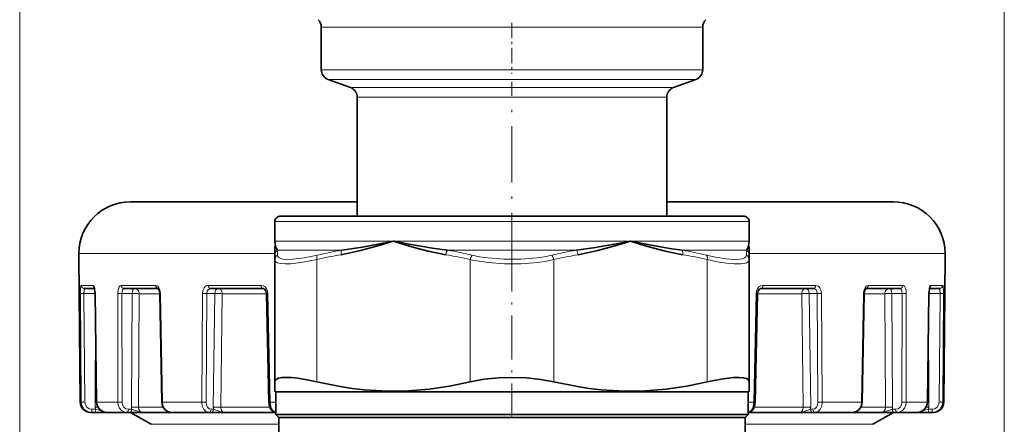
# Model space of a CAD drawing. Extents: x 0 to 420, y 0 to 297.
# Drawn here: x 68 to 116, y 184 to 204 of the extents above; entities that cross this region are included whole.
import ezdxf

# ---------------------------------------------------------------- set-up
doc = ezdxf.new("R2010")
doc.units = 0
doc.linetypes.add('DASHDOT', pattern=[18.5, 12, -3, 0.5, -3])

msp = doc.modelspace()

# ---------------------------------------------------------------- linework, layer by layer
at = {"color": 7, "lineweight": 13}
for p, q in [((67.947922, 145.130585), (67.947922, 246.798798)), ((115.692108, 145.130585), (115.692108, 246.798798)), ((82.570015, 203.561295), (91.820015, 203.561295)), ((91.820015, 203.561295), (101.070015, 203.561295)), ((91.820015, 201.493622), (82.570015, 201.493622)), ((101.070015, 201.493622), (91.820015, 201.493622)), ((91.820015, 201.023788), (82.899002, 201.023788)), ((100.741028, 201.023788), (91.820015, 201.023788)), ((91.820015, 200.626312), (83.991028, 200.626312)), ((99.649002, 200.626312), (91.820015, 200.626312)), ((84.320015, 200.156479), (91.820015, 200.156479)), ((91.820015, 200.156479), (99.320015, 200.156479)), ((80.320015, 194.143524), (91.820015, 194.143524)), ((103.320015, 194.143524), (91.820015, 194.143524)), ((86.070015, 193.182205), (80.320015, 193.182205)), ((86.070015, 193.182205), (91.820015, 193.182205)), ((91.820015, 193.182205), (97.570015, 193.182205)), ((103.320015, 193.182205), (97.570015, 193.182205)), ((70.820015, 192.593521), (80.320045, 192.593521)), ((80.449081, 192.749191), (83.570717, 192.749191)), ((80.453255, 192.509109), (80.449081, 192.749191)), ((88.698372, 192.749191), (94.941658, 192.749191)), ((100.069313, 192.749191), (103.190948, 192.749191)), ((103.190948, 192.749191), (103.186775, 192.509109)), ((103.319984, 192.593521), (112.820015, 192.593521)), ((82.353195, 186.36969), (82.353195, 192.292603)), ((89.786865, 186.36969), (89.786865, 192.292603)), ((93.853165, 186.36969), (93.853165, 192.292603)), ((101.286835, 186.36969), (101.286835, 192.292603)), ((71.506912, 191.042221), (70.926529, 191.042221)), ((74.537354, 191.042221), (72.866211, 191.042221)), ((79.652336, 191.042221), (77.092003, 191.042221)), ((106.548027, 191.042221), (103.987694, 191.042221)), ((110.773819, 191.042221), (109.102676, 191.042221)), ((112.713501, 191.042221), (112.133118, 191.042221)), ((70.895599, 190.6492), (70.934364, 185.38916)), ((71.06604, 190.647888), (71.104858, 185.387848)), ((71.609932, 190.647888), (71.06604, 190.647888)), ((71.609917, 190.648514), (71.615486, 190.6492)), ((71.615486, 190.6492), (71.685722, 185.38916)), ((72.699509, 190.6492), (72.702126, 185.38916)), ((72.906586, 190.647888), (72.909485, 185.387848)), ((73.403831, 190.647888), (72.906586, 190.647888)), ((73.403831, 190.647888), (73.362869, 185.147888)), ((73.747093, 190.643524), (73.706642, 185.143524)), ((74.744293, 190.643524), (73.747093, 190.643524)), ((74.744217, 190.647858), (74.772339, 190.6492)), ((74.772339, 190.6492), (74.865578, 185.38916)), ((76.809631, 190.6492), (76.775787, 185.38916)), ((77.028374, 190.647888), (76.99501, 185.387848)), ((77.405205, 190.647888), (77.028374, 190.647888)), ((77.405205, 190.647888), (77.336983, 185.147888)), ((77.766632, 190.643524), (77.699249, 185.143524)), ((79.92009, 190.643524), (77.766632, 190.643524)), ((79.920013, 190.647537), (79.98539, 190.6492)), ((79.98539, 190.6492), (80.090385, 185.38916)), ((103.65464, 190.6492), (103.549644, 185.38916)), ((103.720016, 190.647537), (103.65464, 190.6492)), ((105.873398, 190.643524), (103.71994, 190.643524)), ((105.873398, 190.643524), (105.940781, 185.143524)), ((106.234825, 190.647888), (106.303047, 185.147888)), ((106.234825, 190.647888), (106.611656, 190.647888)), ((106.611656, 190.647888), (106.64502, 185.387848)), ((106.830399, 190.6492), (106.864243, 185.38916)), ((108.867691, 190.6492), (108.774452, 185.38916)), ((108.895813, 190.647858), (108.867691, 190.6492)), ((109.892937, 190.643524), (108.895737, 190.643524)), ((109.892937, 190.643524), (109.933388, 185.143524)), ((110.236198, 190.647888), (110.277161, 185.147888)), ((110.236198, 190.647888), (110.733444, 190.647888)), ((110.733444, 190.647888), (110.730545, 185.387848)), ((110.940521, 190.6492), (110.937904, 185.38916)), ((112.024544, 190.6492), (111.954308, 185.38916)), ((112.030113, 190.648514), (112.024544, 190.6492)), ((112.030106, 190.647888), (112.57399, 190.647888)), ((112.57399, 190.647888), (112.535172, 185.387848)), ((112.744431, 190.6492), (112.705666, 185.38916)), ((71.622215, 189.722839), (71.614975, 185.147888)), ((112.017815, 189.722443), (112.025055, 185.147888)), ((70.881577, 185.38916), (70.934364, 185.38916)), ((71.67997, 185.388458), (71.685722, 185.38916)), ((71.685722, 185.38916), (72.702126, 185.38916)), ((74.837051, 185.387817), (74.865578, 185.38916)), ((74.865578, 185.38916), (76.775787, 185.38916)), ((80.024437, 185.387482), (80.090385, 185.38916)), ((80.090385, 185.38916), (80.370018, 185.38916)), ((103.270012, 185.38916), (103.549644, 185.38916)), ((103.615593, 185.387482), (103.549644, 185.38916)), ((106.864243, 185.38916), (108.774452, 185.38916)), ((108.802979, 185.387817), (108.774452, 185.38916)), ((110.937904, 185.38916), (111.954308, 185.38916)), ((111.96006, 185.388458), (111.954308, 185.38916)), ((112.705666, 185.38916), (112.758453, 185.38916)), ((71.451843, 185.040909), (71.626289, 185.040909)), ((71.614975, 185.147888), (71.745087, 185.1474)), ((73.216782, 185.040909), (73.372314, 185.040909)), ((73.706642, 185.143524), (74.898537, 185.143524)), ((77.22554, 185.040909), (77.343414, 185.040909)), ((77.699249, 185.143524), (80.074203, 185.143524)), ((103.565826, 185.143524), (105.940781, 185.143524)), ((106.41449, 185.040909), (106.296616, 185.040909)), ((108.741493, 185.143524), (109.933388, 185.143524)), ((110.423248, 185.040909), (110.267715, 185.040909)), ((112.025055, 185.147888), (111.894951, 185.1474)), ((112.188187, 185.040909), (112.013741, 185.040909)), ((74.320015, 184.316177), (80.520012, 184.316177)), ((103.12001, 184.316177), (109.320015, 184.316177))]:
    msp.add_line(p, q, dxfattribs=at)
at = {"color": 7, "lineweight": 35}
for p, q in [((82.570015, 203.561295), (82.570015, 201.493622)), ((101.070015, 203.561295), (101.070015, 201.493622)), ((82.899002, 201.023788), (83.991028, 200.626312)), ((100.741028, 201.023788), (99.649002, 200.626312)), ((84.320015, 200.156479), (84.320015, 194.393524)), ((99.320015, 200.156479), (99.320015, 194.393524)), ((73.320015, 195.093521), (82.950645, 195.093521)), ((82.950645, 195.093521), (84.320015, 195.093521)), ((99.320015, 195.093521), (110.320015, 195.093521)), ((91.820015, 194.393524), (80.570015, 194.393524)), ((103.070015, 194.393524), (91.820015, 194.393524)), ((80.320015, 193.182205), (80.320015, 194.143524)), ((103.320015, 193.182205), (103.320015, 194.143524)), ((80.320015, 193.182205), (80.320023, 193.178558)), ((80.320015, 193.17984), (80.320015, 193.182205)), ((80.320045, 192.532684), (80.320045, 192.942078)), ((103.319984, 192.926926), (103.319984, 192.532684)), ((103.320015, 193.182205), (103.320007, 193.178558)), ((103.320015, 193.17984), (103.320015, 193.182205)), ((70.820015, 192.593521), (70.820015, 192.443527)), ((70.881577, 185.38916), (70.820015, 192.443527)), ((80.320045, 192.292603), (80.320045, 192.532684)), ((103.319984, 192.532684), (103.319984, 192.292603)), ((112.758453, 185.38916), (112.820015, 192.443527)), ((112.820015, 192.593521), (112.820015, 192.443527)), ((80.320045, 192.292145), (80.320045, 192.29332)), ((80.320045, 186.36969), (80.320045, 192.292603)), ((103.319984, 192.293304), (103.319984, 192.292145)), ((103.319984, 186.36969), (103.319984, 192.292603)), ((71.57962, 190.893524), (71.075851, 190.893524)), ((71.609917, 190.648514), (71.67997, 185.388458)), ((74.65744, 190.893524), (73.001671, 190.893524)), ((74.744217, 190.647858), (74.837051, 185.387817)), ((79.739296, 190.893524), (77.197258, 190.893524)), ((79.920013, 190.647537), (80.024437, 185.387482)), ((103.720016, 190.647537), (103.615593, 185.387482)), ((106.442772, 190.893524), (103.900734, 190.893524)), ((108.895813, 190.647858), (108.802979, 185.387817)), ((110.638359, 190.893524), (108.98259, 190.893524)), ((112.030113, 190.648514), (111.96006, 185.388458)), ((112.564178, 190.893524), (112.06041, 190.893524)), ((80.320045, 185.922379), (80.320045, 186.36969)), ((103.319984, 186.36969), (103.319984, 185.922379)), ((80.320045, 185.922379), (80.370018, 185.893524)), ((91.820015, 185.893524), (80.370018, 185.893524)), ((80.370018, 184.793518), (80.370018, 185.893524)), ((103.270012, 185.893524), (91.820015, 185.893524)), ((103.319984, 185.922379), (103.270012, 185.893524)), ((103.270012, 184.793518), (103.270012, 185.893524)), ((71.381561, 184.893524), (71.430969, 184.893524)), ((71.430969, 184.893524), (71.605415, 184.893524)), ((71.605415, 184.893524), (72.144791, 184.893524)), ((72.144791, 184.893524), (72.173134, 184.893524)), ((72.174789, 184.893524), (73.14637, 184.893524)), ((73.14637, 184.893524), (73.30191, 184.893524)), ((73.30191, 184.893524), (73.918594, 184.893524)), ((74.320015, 184.316177), (73.320015, 184.893524)), ((73.918594, 184.893524), (75.279869, 184.893524)), ((75.288116, 184.893524), (77.11409, 184.893524)), ((77.11409, 184.893524), (77.231956, 184.893524)), ((77.231956, 184.893524), (77.85157, 184.893524)), ((77.85157, 184.893524), (80.370018, 184.893524)), ((91.820015, 184.793518), (80.370018, 184.793518)), ((80.370018, 184.793518), (80.520012, 184.643524)), ((91.820015, 184.793518), (103.270012, 184.793518)), ((103.270012, 184.793518), (103.120018, 184.643524)), ((103.270012, 184.893524), (105.78846, 184.893524)), ((106.408073, 184.893524), (105.78846, 184.893524)), ((106.52594, 184.893524), (106.408073, 184.893524)), ((106.52594, 184.893524), (108.351913, 184.893524)), ((108.352654, 184.893524), (109.721436, 184.893524)), ((109.320015, 184.316177), (110.320015, 184.893524)), ((110.33812, 184.893524), (109.721436, 184.893524)), ((110.49366, 184.893524), (110.33812, 184.893524)), ((110.49366, 184.893524), (111.46524, 184.893524)), ((111.466904, 184.893524), (111.495239, 184.893524)), ((112.034615, 184.893524), (111.495239, 184.893524)), ((112.209061, 184.893524), (112.034615, 184.893524)), ((112.209061, 184.893524), (112.258469, 184.893524)), ((80.520012, 184.643524), (86.402504, 184.643524)), ((80.520012, 184.643524), (80.520012, 183.393524)), ((91.820015, 184.643524), (80.520012, 184.643524)), ((86.402504, 184.643524), (103.120018, 184.643524)), ((103.120018, 184.643524), (91.820015, 184.643524)), ((103.120018, 184.643524), (103.120018, 183.393524))]:
    msp.add_line(p, q, dxfattribs=at)
at = {"color": 7, "linetype": 'DASHDOT', "lineweight": 13, "ltscale": 0.062038}
msp.add_line((91.820015, 203.768097), (91.820015, 201.286591), dxfattribs=at)
at = {"color": 7, "linetype": 'DASHDOT', "lineweight": 13, "ltscale": 0.226888}
msp.add_line((91.820015, 191.837234), (91.820015, 200.912766), dxfattribs=at)
at = {"color": 7, "linetype": 'DASHDOT', "lineweight": 13, "ltscale": 0.177695}
msp.add_line((91.820015, 192.884918), (91.820015, 185.777115), dxfattribs=at)
at = {"color": 7, "linetype": 'DASHDOT', "lineweight": 13, "ltscale": 0.4275}
msp.add_line((91.820015, 168.968521), (91.820015, 186.068527), dxfattribs=at)
at = {"color": 7, "linetype": 'DASHDOT', "lineweight": 13, "ltscale": 0.033}
msp.add_line((91.820015, 184.683517), (91.820015, 186.003525), dxfattribs=at)
at = {"color": 7, "lineweight": 35}
for points in [[(80.449081, 192.749191), (80.374832, 192.876678), (80.331795, 193.035263), (80.320015, 193.17984)], [(86.07003, 193.182205), (85.848465, 193.116409), (85.489822, 193.010559), (84.480698, 192.733932), (83.968422, 192.615494), (83.533478, 192.532684)], [(86.070015, 193.182205), (85.825455, 193.134705), (84.571327, 192.899261), (83.570717, 192.749191)], [(88.698372, 192.749191), (88.0653, 192.829712), (86.829758, 193.037216), (86.070015, 193.182205)], [(88.606583, 192.532684), (87.753906, 192.710648), (87.078171, 192.888245), (86.573593, 193.032928), (86.07003, 193.182205)], [(97.570015, 193.182205), (97.324516, 193.13475), (97.068954, 193.0858), (95.755989, 192.856689), (94.941658, 192.749191)], [(97.57, 193.182205), (97.348434, 193.116409), (96.989792, 193.010559), (95.980667, 192.733932), (95.468391, 192.615494), (95.033447, 192.532684)], [(100.106552, 192.532684), (99.253876, 192.710648), (98.57814, 192.888245), (98.07357, 193.032928), (97.57, 193.182205)], [(100.069313, 192.749191), (99.570236, 192.817261), (98.571281, 192.989349), (97.570015, 193.182205)], [(103.320007, 193.178558), (103.293655, 192.964813), (103.256393, 192.855865), (103.190948, 192.749191)], [(71.564713, 190.9328), (71.609383, 190.672562), (71.609917, 190.648514)], [(74.656097, 190.894165), (74.710556, 190.818588), (74.743423, 190.668915), (74.744217, 190.647858)], [(79.739296, 190.893524), (79.816193, 190.867798), (79.888145, 190.781296), (79.920013, 190.647537)], [(103.900734, 190.893524), (103.823837, 190.867798), (103.751884, 190.781296), (103.720016, 190.647537)], [(108.983932, 190.894165), (108.929474, 190.818588), (108.896606, 190.668915), (108.895813, 190.647858)], [(112.075317, 190.9328), (112.030647, 190.672562), (112.030113, 190.648514)], [(80.320045, 186.36969), (80.335594, 186.435669), (80.382339, 186.490051), (80.492294, 186.543732), (80.653694, 186.575684), (80.861511, 186.586319), (81.126381, 186.575409), (81.428932, 186.543182), (81.872978, 186.471237), (82.353195, 186.36969)], [(82.353195, 186.36969), (83.490288, 186.141541), (84.069572, 186.055054), (84.650902, 185.989502), (85.22094, 185.946487), (85.791283, 185.924988), (86.797043, 185.940018), (87.799416, 186.02179), (88.796501, 186.166794), (89.786865, 186.36969)], [(89.786865, 186.36969), (90.462311, 186.494339), (91.175957, 186.566193), (91.820015, 186.586319)], [(91.820015, 186.586319), (92.521523, 186.562408), (93.205223, 186.490417), (93.853165, 186.36969)], [(93.853165, 186.36969), (94.990257, 186.141541), (95.569542, 186.055054), (96.150871, 185.989502), (96.720909, 185.946487), (97.291252, 185.924988), (98.297012, 185.940018), (99.299385, 186.02179), (100.296471, 186.166794), (101.286835, 186.36969)], [(101.286835, 186.36969), (101.963943, 186.506149), (102.552483, 186.578217), (102.818527, 186.585938), (103.035202, 186.569092), (103.190155, 186.528275), (103.285995, 186.463104), (103.319984, 186.36969)], [(74.837051, 185.387817), (74.878487, 185.186539), (74.97998, 185.029449), (75.109566, 184.934692), (75.265015, 184.89418), (75.288116, 184.893524)], [(80.024437, 185.387482), (80.056389, 185.191818), (80.133087, 185.038513), (80.242554, 184.936905), (80.369934, 184.894669)], [(103.615593, 185.387482), (103.583649, 185.191833), (103.506958, 185.038544), (103.397507, 184.93692), (103.270142, 184.894684)], [(108.802979, 185.387817), (108.761543, 185.186539), (108.660049, 185.029449), (108.530464, 184.934692), (108.375015, 184.89418), (108.351913, 184.893524)]]:
    msp.add_lwpolyline(points, dxfattribs=at)
at = {"color": 7, "lineweight": 13}
for points in [[(82.381218, 192.509109), (81.745499, 192.379242), (81.188622, 192.30986), (80.929276, 192.3022), (80.718498, 192.31958), (80.611046, 192.345261), (80.530952, 192.382233), (80.473267, 192.438721), (80.453255, 192.509109)], [(82.381218, 192.509109), (82.366188, 192.484131), (82.348763, 192.420166), (82.353195, 192.292603)], [(83.570717, 192.749191), (83.540047, 192.682175), (83.533478, 192.532684)], [(88.606583, 192.532684), (88.630005, 192.633148), (88.673447, 192.719879), (88.698372, 192.749191)], [(89.786865, 192.292603), (89.816048, 192.393738), (89.865036, 192.480286), (89.892052, 192.509109)], [(93.747978, 192.509109), (93.390434, 192.435272), (93.018143, 192.377686), (92.240997, 192.310928), (91.423828, 192.309875), (90.624718, 192.37735), (90.250488, 192.43515), (89.892052, 192.509109)], [(93.747978, 192.509109), (93.789673, 192.459824), (93.822639, 192.396973), (93.853165, 192.292603)], [(94.941658, 192.749191), (94.999321, 192.660614), (95.033447, 192.532684)], [(100.106552, 192.532684), (100.109444, 192.621063), (100.094109, 192.701752), (100.069313, 192.749191)], [(103.186775, 192.509109), (103.164925, 192.435699), (103.101868, 192.377731), (102.998032, 192.335968), (102.855347, 192.310684), (102.561325, 192.303864), (102.19738, 192.334732), (101.606949, 192.432724), (101.258812, 192.509109)], [(101.286835, 192.292603), (101.294159, 192.381332), (101.282143, 192.462463), (101.258812, 192.509109)], [(82.353195, 192.292603), (81.676208, 192.162018), (81.088531, 192.093094), (80.816483, 192.085693), (80.596268, 192.103073), (80.446991, 192.141998), (80.354118, 192.20314), (80.320045, 192.292603)], [(93.853165, 192.292603), (93.473045, 192.218216), (93.078003, 192.160477), (92.257858, 192.094131), (91.455193, 192.091415), (90.663658, 192.148544), (89.910973, 192.266083), (89.786865, 192.292603)], [(103.319984, 192.292603), (103.308395, 192.237457), (103.273544, 192.190552), (103.191322, 192.141312), (103.069847, 192.107559), (102.91188, 192.089188), (102.60067, 192.090149), (102.225296, 192.124741), (101.775208, 192.193954), (101.286835, 192.292603)], [(70.895599, 190.6492), (70.901306, 190.907944), (70.911049, 191.002731), (70.920105, 191.036224), (70.923538, 191.040955), (70.925308, 191.042007), (70.926529, 191.042221)], [(71.506912, 191.042221), (71.52475, 191.036102), (71.536385, 191.025497), (71.558083, 190.990646), (71.585617, 190.909439), (71.615486, 190.6492)], [(72.699509, 190.6492), (72.716507, 190.824768), (72.768852, 190.970367), (72.815964, 191.024704), (72.866211, 191.042221)], [(74.537354, 191.042221), (74.590759, 191.031281), (74.640739, 190.999908), (74.700623, 190.926804), (74.743271, 190.830765), (74.772339, 190.6492)], [(76.809631, 190.6492), (76.831436, 190.799454), (76.894096, 190.929642), (76.965286, 191.000687), (77.051468, 191.038193), (77.092003, 191.042221)], [(79.652336, 191.042221), (79.753647, 191.022858), (79.844543, 190.967697), (79.918854, 190.880203), (79.966827, 190.771713), (79.98539, 190.6492)], [(103.65464, 190.6492), (103.673111, 190.771393), (103.722458, 190.882263), (103.796333, 190.96843), (103.89003, 191.024261), (103.987694, 191.042221)], [(106.548027, 191.042221), (106.614426, 191.031326), (106.676163, 190.999695), (106.748024, 190.926727), (106.79863, 190.829498), (106.830399, 190.6492)], [(108.867691, 190.6492), (108.887573, 190.79895), (108.941269, 190.929886), (109.000107, 191.00061), (109.070961, 191.038376), (109.102676, 191.042221)], [(110.773819, 191.042221), (110.800751, 191.037308), (110.850296, 190.999954), (110.902191, 190.902725), (110.932045, 190.775238), (110.940521, 190.6492)], [(112.024544, 190.6492), (112.054169, 190.908401), (112.088028, 191.002563), (112.115631, 191.036331), (112.133118, 191.042221)], [(112.713501, 191.042221), (112.715446, 191.041687), (112.716721, 191.040756), (112.719223, 191.037491), (112.722778, 191.029266), (112.729111, 191.001938), (112.743675, 190.780716), (112.744431, 190.6492)], [(71.06604, 190.647888), (71.067039, 190.829056), (71.071297, 190.882324), (71.073166, 190.89003), (71.074196, 190.892258), (71.074921, 190.893127), (71.075851, 190.893524)], [(72.906586, 190.647888), (72.913704, 190.745789), (72.936111, 190.829407), (72.958755, 190.869003), (72.971954, 190.882248), (73.001671, 190.893524)], [(77.028374, 190.647888), (77.046524, 190.759323), (77.098183, 190.84761), (77.144714, 190.881668), (77.197258, 190.893524)], [(106.442772, 190.893524), (106.508301, 190.874756), (106.562401, 190.822189), (106.598969, 190.741776), (106.611656, 190.647888)], [(110.638359, 190.893524), (110.664299, 190.88501), (110.680206, 190.8703), (110.706726, 190.822464), (110.727005, 190.741516), (110.733444, 190.647888)], [(112.564178, 190.893524), (112.565521, 190.8927), (112.566368, 190.891251), (112.567947, 190.88623), (112.572853, 190.832428), (112.57399, 190.647888)], [(72.702126, 185.38916), (72.724236, 185.235489), (72.788208, 185.096176), (72.88678, 184.986954), (73.012352, 184.91658), (73.14637, 184.893524)], [(74.865578, 185.38916), (74.888115, 185.235641), (74.949875, 185.096115), (75.043434, 184.987091), (75.162621, 184.916428), (75.288116, 184.893524)], [(76.775787, 185.38916), (76.80072, 185.200424), (76.875664, 185.036194), (76.961349, 184.946274), (77.065361, 184.898621), (77.11409, 184.893524)], [(80.090385, 185.38916), (80.121933, 185.177719), (80.158669, 185.082428), (80.208702, 185.000793), (80.283737, 184.929245), (80.370285, 184.895279)], [(103.549644, 185.38916), (103.518105, 185.177734), (103.481377, 185.082458), (103.431351, 185.000824), (103.356323, 184.929276), (103.269791, 184.895294)], [(106.864243, 185.38916), (106.83931, 185.200424), (106.764366, 185.036194), (106.67868, 184.946274), (106.574669, 184.898621), (106.52594, 184.893524)], [(108.774452, 185.38916), (108.751915, 185.235641), (108.690155, 185.096115), (108.596596, 184.987091), (108.477409, 184.916428), (108.351913, 184.893524)], [(110.937904, 185.38916), (110.915794, 185.235489), (110.851822, 185.096176), (110.75325, 184.986954), (110.627678, 184.91658), (110.49366, 184.893524)], [(71.626289, 185.040909), (71.843559, 184.9888), (71.958908, 184.93692)], [(73.372314, 185.040909), (73.666519, 184.958847), (73.834236, 184.901871), (73.918594, 184.893524)], [(73.706642, 185.143524), (73.728462, 185.03009), (73.793076, 184.940857), (73.852348, 184.905701), (73.918594, 184.893524)], [(77.343414, 185.040909), (77.660255, 184.9384), (77.757401, 184.905365), (77.85157, 184.893524)], [(77.699249, 185.143524), (77.719147, 185.013718), (77.781006, 184.920242), (77.85157, 184.893524)], [(105.940781, 185.143524), (105.920883, 185.013718), (105.859024, 184.920242), (105.78846, 184.893524)], [(106.296616, 185.040909), (105.979774, 184.9384), (105.882629, 184.905365), (105.78846, 184.893524)], [(109.933388, 185.143524), (109.911568, 185.03009), (109.846954, 184.940857), (109.787682, 184.905701), (109.721436, 184.893524)], [(110.267715, 185.040909), (109.973511, 184.958847), (109.805794, 184.901871), (109.721436, 184.893524)], [(112.013741, 185.040909), (111.776787, 184.98053), (111.682114, 184.937363), (111.588623, 184.904938), (111.495239, 184.893524)]]:
    msp.add_lwpolyline(points, dxfattribs=at)
at = {"color": 7, "lineweight": 35}
for centre, radius, start, end in [((82.070015, 203.561295), 0.5, 0, 45.000001), ((101.570015, 203.561295), 0.5, 135, 180.000005), ((83.070015, 201.493622), 0.5, 179.999995, 250.000001), ((100.570015, 201.493622), 0.5, 290, 360), ((83.820015, 200.156479), 0.5, 360, 70), ((99.820015, 200.156479), 0.5, 109.999999, 180.000005), ((73.320015, 192.593521), 2.5, 90.000003, 179.999995), ((110.320015, 192.593521), 2.5, 360, 90.000003), ((80.569992, 194.143539), 0.249965, 89.99516, 180.004844), ((103.070038, 194.143539), 0.249965, 359.995162, 90.004838), ((71.381561, 185.393524), 0.5, 180.500006, 269.999997), ((112.258469, 185.393524), 0.5, 269.999997, 359.5)]:
    msp.add_arc(centre, radius, start, end, dxfattribs=at)
at = {"color": 7, "lineweight": 13}
for centre, radius, start, end in [((80.56414, 192.291382), 0.244204, 116.989734, 179.714653), ((80.566963, 192.532104), 0.246969, 118.503782, 179.864986), ((86.531982, 174.779175), 18.004997, 99.58659, 103.420129), ((86.575211, 174.805145), 18.193893, 99.505249, 103.32745), ((85.608109, 174.779343), 18.004825, 76.579842, 80.413415), ((85.673752, 174.632217), 18.367775, 76.723112, 80.521899), ((97.966293, 174.632156), 18.367838, 99.478106, 103.276879), ((98.031952, 174.779175), 18.004997, 99.58659, 103.420129), ((97.064827, 174.805191), 18.193849, 76.672541, 80.494756), ((97.108078, 174.779343), 18.004825, 76.579842, 80.413415), ((103.07589, 192.291382), 0.244204, 0.285348, 63.010264), ((103.073067, 192.532104), 0.246969, 0.13501, 61.496216), ((71.076233, 191.043121), 0.149657, 180.349906, 269.85239), ((111.981651, 191.042648), 0.1514, 305.25906, 359.837859), ((70.993668, 193.771255), 3.12392, 268.200871, 271.327356), ((72.831429, 196.045227), 5.397786, 268.599536, 270.797832), ((73.437546, 179.079056), 11.568784, 88.466734, 90.166987), ((76.959793, 197.404755), 6.75726, 268.726645, 270.581561), ((77.374039, 173.164856), 17.483101, 88.713284, 89.897864), ((106.680237, 197.404831), 6.757325, 269.418482, 271.273377), ((110.808601, 196.045227), 5.39778, 269.202197, 271.4005), ((112.646362, 193.771225), 3.123883, 268.67266, 271.799192), ((71.032166, 188.487259), 3.099969, 268.191835, 271.343414), ((71.432541, 185.391251), 0.49795, 180.241101, 269.819202), ((71.453209, 185.38887), 0.348151, 180.16687, 269.775291), ((72.833878, 190.756271), 5.368868, 268.593764, 270.806902), ((76.925888, 192.11734), 6.729879, 268.721987, 270.588514), ((106.714134, 192.117889), 6.730436, 269.411645, 271.278022), ((110.806137, 190.756531), 5.369136, 269.193243, 271.406272), ((112.186821, 185.38887), 0.348151, 270.224711, 359.833124), ((112.207489, 185.391251), 0.49795, 270.180799, 359.758893), ((112.607857, 188.48732), 3.10002, 268.656725, 271.808249), ((72.118805, 185.147095), 0.503834, 179.909054, 192.166106), ((72.144791, 185.137024), 0.2435, 253.031677, 269.999861), ((73.924751, 185.14357), 0.56189, 179.559048, 190.527038), ((73.398041, 173.647034), 11.500802, 88.46237, 90.17519), ((78.072998, 185.138428), 0.736076, 179.263383, 187.61317), ((77.307991, 167.764496), 17.383462, 88.710306, 89.904448), ((106.332039, 167.764496), 17.383462, 90.09555, 91.289692), ((105.567032, 185.138428), 0.736076, 352.386836, 0.736618), ((110.241989, 173.647034), 11.500802, 89.824808, 91.537628), ((109.715279, 185.14357), 0.56189, 349.472962, 0.440958), ((111.495239, 185.137024), 0.2435, 270.000141, 286.965183), ((111.521225, 185.147095), 0.503834, 347.833891, 0.090941)]:
    msp.add_arc(centre, radius, start, end, dxfattribs=at)
for centre, major_axis, ratio, start_param, end_param in [((71.652084, 191.043518), (0, 0.149994), 0.967854, 1.579522973, 2.549205045), ((73.001671, 191.043518), (0, 0.149994), 0.903088, 1.579522973, 3.141592654), ((74.660866, 191.043518), (0, 0.149994), 0.823463, 1.579522973, 3.141592654), ((77.197258, 191.043518), (0, 0.149994), 0.701743, 1.579522973, 3.141592654), ((79.739296, 191.043518), (0, 0.149994), 0.579751, 1.579522973, 3.141592654), ((103.900734, 191.043518), (0, 0.149994), 0.579751, 3.141592654, 4.703662334), ((106.442772, 191.043518), (0, 0.149994), 0.701743, 3.141592654, 4.703662334), ((108.979164, 191.043518), (0, 0.149994), 0.823463, 3.141592654, 4.703662334), ((110.638359, 191.043518), (0, 0.149994), 0.903088, 3.141592654, 4.703662334), ((112.564178, 191.043518), (0, 0.149994), 0.995508, 3.141592654, 4.703662334), ((73.521179, 190.643524), (0, -0.25), 0.469472, 3.141592654, 4.694935688), ((73.521179, 190.643524), (0, 0.25), 0.903646, 4.71238898, 6.283185307), ((77.590965, 190.643524), (0, -0.25), 0.743145, 3.141592654, 4.694935688), ((77.590965, 190.643524), (0, 0.25), 0.702669, 4.71238898, 6.283185307), ((106.049065, 190.643524), (0, 0.25), 0.702669, 0, 1.570796327), ((106.049065, 190.643524), (0.249977, 0.003113), 0.012276, 0.732968998, 2.349861921), ((106.049065, 190.643524), (0, -0.25), 0.743145, 1.588249619, 3.141592654), ((110.118851, 190.643524), (0, 0.25), 0.903646, 0, 1.570796327), ((110.118851, 190.643524), (0.249992, 0.001877), 0.015788, 1.082052086, 2.698945009), ((110.118851, 190.643524), (0, -0.25), 0.469472, 1.588249619, 3.141592654), ((72.173035, 185.393448), (0.035164, -0.498749), 0.974585, 4.652358954, 6.214571646), ((73.219307, 185.390945), (-0.01165, -0.349884), 0.88487, 4.750660824, 6.312633906), ((77.22982, 185.390945), (-0.007782, -0.349991), 0.670567, 4.736116994, 6.298090077), ((106.41021, 185.390945), (0.007782, -0.349991), 0.670567, 6.268280538, 7.83025362), ((110.420723, 185.390945), (0.01165, -0.349884), 0.88487, 6.253736708, 7.815709791), ((111.466995, 185.393448), (-0.035164, -0.498749), 0.974585, 0.068613661, 1.630826354), ((71.430969, 185.043518), (0, -0.149994), 0.139173, 0, 1.553343034), ((71.605415, 185.043518), (0, -0.149994), 0.139173, 0, 1.553343034), ((73.14637, 185.043518), (0, -0.149994), 0.469472, 0, 1.553343034), ((73.30191, 185.043518), (0, -0.149994), 0.469472, 0, 1.553343034), ((77.11409, 185.043518), (0, -0.149994), 0.743145, 0, 1.553343034), ((77.231956, 185.043518), (0, -0.149994), 0.743145, 0, 1.553343034), ((106.408073, 185.043518), (0, -0.149994), 0.743145, 4.729842273, 6.283185307), ((106.52594, 185.043518), (0, -0.149994), 0.743145, 4.7298421, 6.283185307), ((110.33812, 185.043518), (0, -0.149994), 0.469472, 4.729842273, 6.283185307), ((110.49366, 185.043518), (0, -0.149994), 0.469472, 4.7298421, 6.283185307), ((112.034615, 185.043518), (0, -0.149994), 0.139173, 4.729842273, 6.283185307), ((112.209061, 185.043518), (0, -0.149994), 0.139173, 4.7298421, 6.283185307)]:
    msp.add_ellipse(centre, major_axis=major_axis, ratio=ratio, start_param=start_param, end_param=end_param, dxfattribs=at)
at = {"color": 7, "lineweight": 35}
for centre, major_axis, start_param, end_param in [((72.173203, 185.393646), (0.057274, -0.496918), 4.60956955, 6.170022931), ((111.466827, 185.393631), (-0.05732, -0.496902), 0.113240587, 1.673696749)]:
    msp.add_ellipse(centre, major_axis=major_axis, ratio=0.98597, start_param=start_param, end_param=end_param, dxfattribs=at)

doc.saveas('drawing.dxf')
